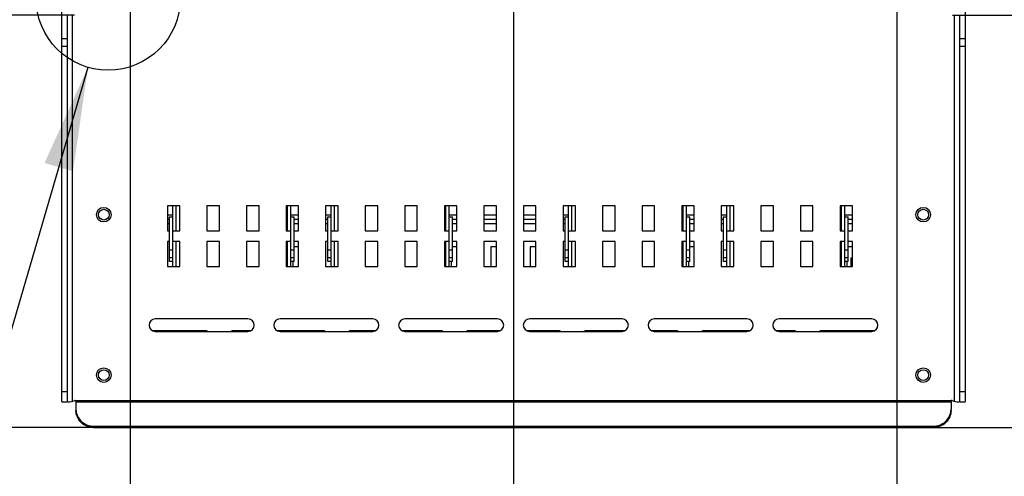
# Model space of a CAD drawing. Units: millimetres. Extents: x 0 to 420, y 0 to 297.
# Drawn here: x 249 to 282, y 100 to 115 of the extents above; entities that cross this region are included whole.
import ezdxf

# ---------------------------------------------------------------- set-up
doc = ezdxf.new("R2010")
doc.units = ezdxf.units.MM
doc.header["$LTSCALE"] = 23.1
doc.layers.get('0').update_dxf_attribs({"linetype": 'CONTINUOUS'})
doc.layers.add('002___PRT_ALL_AXES', color=7, linetype='CONTINUOUS')
doc.layers.add('ROUNDS', color=7, linetype='CONTINUOUS')
doc.styles.get("Standard").update_dxf_attribs({"font": 'txt', "width": 0.8})
doc.dimstyles.new('DIMSTYLE_4', dxfattribs={"dimtxt": 2.6, "dimasz": 3.5, "dimexe": 1, "dimexo": 0, "dimgap": 0.65, "dimtad": 1, "dimdec": 0, "dimlfac": 16.666667, "dimdsep": 46, "dimtxsty": 'STANDARD', "dimblk": '_FILLED', "dimblk1": '_FILLED', "dimblk2": '_FILLED', "dimcen": 0.09, "dimadec": 1, "dimazin": 2, "dimtp": 0.1, "dimtm": 0.1, "dimtfac": 1, "dimtdec": 0, "dimtofl": 0, "dimtmove": 0, "dimatfit": 3, "dimldrblk": '_FILLED', "dimfxl": 1, "dimtolj": 1, "dimarcsym": 0})
doc.dimstyles.get("Standard").update_dxf_attribs({"dimtxt": 2.6, "dimasz": 3.5, "dimexe": 1, "dimexo": 0, "dimtad": 1, "dimdec": 1, "dimdsep": 46, "dimtxsty": 'STANDARD', "dimblk": '_FILLED', "dimblk1": '_FILLED', "dimblk2": '_FILLED', "dimcen": 0.09, "dimadec": 1, "dimazin": 2, "dimtol": 1, "dimtp": 0.1, "dimtm": 0.1, "dimtfac": 1, "dimtdec": 1, "dimtofl": 0, "dimtmove": 0, "dimatfit": 3, "dimldrblk": '_FILLED', "dimfxl": 1, "dimtolj": 1, "dimarcsym": 0})

# ---------------------------------------------------------------- blocks, each defined once
blk = doc.blocks.new('_FILLED')
at = {"color": 0, "linetype": 'BYBLOCK'}
blk.add_solid([(0, 0), (-1, 0.1429), (-1, -0.1429)], dxfattribs=at)
blk = doc.blocks.new('*D21')
at = {"color": 2, "linetype": 'CONTINUOUS'}
for p, q in [((253.063, 116.151), (253.063, 80.362)), ((278.863, 116.151), (278.863, 80.362)), ((253.063, 81.362), (265.963, 81.362)), ((278.863, 81.362), (265.963, 81.362))]:
    blk.add_line(p, q, dxfattribs=at)
at = {"color": 2, "linetype": 'CONTINUOUS', "xscale": 3.5, "yscale": 3.5, "zscale": 3.5, "rotation": 180}
blk.add_blockref('_FILLED', (253.063, 81.362), dxfattribs=at)
at = {"color": 2, "linetype": 'CONTINUOUS', "xscale": 3.5, "yscale": 3.5, "zscale": 3.5}
blk.add_blockref('_FILLED', (278.863, 81.362), dxfattribs=at)
at = {"color": 2, "linetype": 'CONTINUOUS', "insert": (262.843, 84.612), "char_height": 2.6, "width": 12.48, "attachment_point": 2, "line_spacing_factor": 0.9}
blk.add_mtext('430\\P[16.9]', dxfattribs=at)
blk = doc.blocks.new('*D22')
at = {"color": 2, "linetype": 'CONTINUOUS'}
for p, q in [((253.063, 116.151), (253.063, 90.362)), ((265.963, 116.151), (265.963, 90.362)), ((253.063, 91.362), (259.513, 91.362)), ((265.963, 91.362), (259.513, 91.362)), ((259.513, 91.362), (276.788, 91.362))]:
    blk.add_line(p, q, dxfattribs=at)
at = {"color": 2, "linetype": 'CONTINUOUS', "xscale": 3.5, "yscale": 3.5, "zscale": 3.5, "rotation": 180}
blk.add_blockref('_FILLED', (253.063, 91.362), dxfattribs=at)
at = {"color": 2, "linetype": 'CONTINUOUS', "xscale": 3.5, "yscale": 3.5, "zscale": 3.5}
blk.add_blockref('_FILLED', (265.963, 91.362), dxfattribs=at)
at = {"color": 2, "linetype": 'CONTINUOUS', "insert": (266.388, 94.612), "char_height": 2.6, "width": 10.4, "attachment_point": 1, "line_spacing_factor": 0.9}
blk.add_mtext('215\\P[8.5]', dxfattribs=at)
blk = doc.blocks.new('*D23')
at = {"color": 2, "linetype": 'CONTINUOUS'}
for p, q in [((240.729, 115.251), (240.729, 120.251)), ((240.729, 120.251), (240.729, 108.307)), ((251.179, 115.251), (239.729, 115.251)), ((240.729, 96.362), (240.729, 108.307)), ((251.833, 101.362), (239.729, 101.362)), ((240.729, 101.362), (240.729, 96.362))]:
    blk.add_line(p, q, dxfattribs=at)
at = {"color": 2, "linetype": 'CONTINUOUS', "xscale": 3.5, "yscale": 3.5, "zscale": 3.5}
for p, rotation in [((240.729, 115.251), 270), ((240.729, 101.362), 90)]:
    blk.add_blockref('_FILLED', p, dxfattribs=dict(at, rotation=rotation))
at = {"color": 2, "linetype": 'CONTINUOUS', "insert": (237.479, 106.227), "char_height": 2.6, "width": 10.4, "attachment_point": 2, "rotation": 90, "line_spacing_factor": 0.9}
blk.add_mtext('231\\P[9.1]', dxfattribs=at)
blk = doc.blocks.new('*D32')
at = {"color": 2, "linetype": 'CONTINUOUS'}
for p, q in [((278.017, 123.42), (292.197, 123.42)), ((291.197, 123.42), (291.197, 119.336)), ((291.197, 115.251), (291.197, 119.336)), ((291.197, 119.336), (291.197, 104.607)), ((280.747, 115.251), (292.197, 115.251))]:
    blk.add_line(p, q, dxfattribs=at)
at = {"color": 2, "linetype": 'CONTINUOUS', "xscale": 3.5, "yscale": 3.5, "zscale": 3.5}
for p, rotation in [((291.197, 123.42), 90), ((291.197, 115.251), 270)]:
    blk.add_blockref('_FILLED', p, dxfattribs=dict(at, rotation=rotation))
at = {"color": 2, "linetype": 'CONTINUOUS', "insert": (287.947, 110.847), "char_height": 2.6, "width": 10.4, "attachment_point": 3, "rotation": 90, "line_spacing_factor": 0.9}
blk.add_mtext('136\\P[5.4]', dxfattribs=at)
blk = doc.blocks.new('*D51')
at = {"color": 2, "linetype": 'CONTINUOUS'}
for p, q in [((279.547, 209.907), (312.197, 209.907)), ((311.197, 209.907), (311.197, 155.635)), ((311.197, 101.362), (311.197, 155.635)), ((280.093, 101.362), (312.197, 101.362))]:
    blk.add_line(p, q, dxfattribs=at)
at = {"color": 2, "linetype": 'CONTINUOUS', "xscale": 3.5, "yscale": 3.5, "zscale": 3.5}
for p, rotation in [((311.197, 209.907), 90), ((311.197, 101.362), 270)]:
    blk.add_blockref('_FILLED', p, dxfattribs=dict(at, rotation=rotation))
at = {"color": 2, "linetype": 'CONTINUOUS', "insert": (307.947, 153.555), "char_height": 2.6, "width": 12.48, "attachment_point": 2, "rotation": 90, "line_spacing_factor": 0.9}
blk.add_mtext('1809\\P[71.2]', dxfattribs=at)

msp = doc.modelspace()

# ---------------------------------------------------------------- linework, layer by layer
at = {"color": 3, "linetype": 'CONTINUOUS'}
for p, q in [((254.7314, 108.8315), (254.3114, 108.8315)), ((254.3114, 108.8315), (254.3114, 107.9915)), ((254.7314, 107.9915), (254.7314, 108.8315)), ((256.0634, 108.8315), (255.6434, 108.8315)), ((255.6434, 108.8315), (255.6434, 107.9915)), ((256.0634, 107.9915), (256.0634, 108.8315)), ((257.3954, 108.8315), (256.9754, 108.8315)), ((256.9754, 108.8315), (256.9754, 107.9915)), ((257.3954, 107.9915), (257.3954, 108.8315)), ((258.7274, 108.8315), (258.3074, 108.8315)), ((258.3074, 108.8315), (258.3074, 107.9915)), ((258.7274, 107.9915), (258.7274, 108.8315)), ((260.0594, 108.8315), (259.6394, 108.8315)), ((259.6394, 108.8315), (259.6394, 107.9915)), ((260.0594, 107.9915), (260.0594, 108.8315)), ((261.3914, 108.8315), (260.9714, 108.8315)), ((260.9714, 108.8315), (260.9714, 107.9915)), ((261.3914, 107.9915), (261.3914, 108.8315)), ((262.7234, 108.8315), (262.3034, 108.8315)), ((262.3034, 108.8315), (262.3034, 107.9915)), ((262.7234, 107.9915), (262.7234, 108.8315)), ((264.0554, 108.8315), (263.6354, 108.8315)), ((263.6354, 108.8315), (263.6354, 107.9915)), ((264.0554, 107.9915), (264.0554, 108.8315)), ((265.3874, 108.8315), (264.9674, 108.8315)), ((264.9674, 108.8315), (264.9674, 107.9915)), ((265.3874, 107.9915), (265.3874, 108.8315)), ((266.7194, 108.8315), (266.2994, 108.8315)), ((266.2994, 108.8315), (266.2994, 107.9915)), ((266.7194, 107.9915), (266.7194, 108.8315)), ((268.0514, 108.8315), (267.6314, 108.8315)), ((267.6314, 108.8315), (267.6314, 107.9915)), ((268.0514, 107.9915), (268.0514, 108.8315)), ((269.3834, 108.8315), (268.9634, 108.8315)), ((268.9634, 108.8315), (268.9634, 107.9915)), ((269.3834, 107.9915), (269.3834, 108.8315)), ((270.7154, 108.8315), (270.2954, 108.8315)), ((270.2954, 108.8315), (270.2954, 107.9915)), ((270.7154, 107.9915), (270.7154, 108.8315)), ((272.0474, 108.8315), (271.6274, 108.8315)), ((271.6274, 108.8315), (271.6274, 107.9915)), ((272.0474, 107.9915), (272.0474, 108.8315)), ((273.3794, 108.8315), (272.9594, 108.8315)), ((272.9594, 108.8315), (272.9594, 107.9915)), ((273.3794, 107.9915), (273.3794, 108.8315)), ((274.7114, 108.8315), (274.2914, 108.8315)), ((274.2914, 108.8315), (274.2914, 107.9915)), ((274.7114, 107.9915), (274.7114, 108.8315)), ((276.0434, 108.8315), (275.6234, 108.8315)), ((275.6234, 108.8315), (275.6234, 107.9915)), ((276.0434, 107.9915), (276.0434, 108.8315)), ((277.3754, 108.8315), (276.9554, 108.8315)), ((276.9554, 108.8315), (276.9554, 107.9915)), ((277.3754, 107.9915), (277.3754, 108.8315)), ((254.3114, 107.9915), (254.3834, 107.9915)), ((254.4974, 107.9915), (254.7314, 107.9915)), ((255.6434, 107.9915), (256.0634, 107.9915)), ((256.9754, 107.9915), (257.3954, 107.9915)), ((258.3074, 107.9915), (258.4694, 107.9915)), ((258.5834, 107.9915), (258.7274, 107.9915)), ((259.6394, 107.9915), (259.7114, 107.9915)), ((259.8254, 107.9915), (260.0594, 107.9915)), ((260.9714, 107.9915), (261.3914, 107.9915)), ((262.3034, 107.9915), (262.7234, 107.9915)), ((263.6354, 107.9915), (263.7974, 107.9915)), ((263.9114, 107.9915), (264.0554, 107.9915)), ((264.9674, 107.9915), (265.3874, 107.9915)), ((266.2994, 107.9915), (266.7194, 107.9915)), ((267.6314, 107.9915), (267.7034, 107.9915)), ((267.8174, 107.9915), (268.0514, 107.9915)), ((268.9634, 107.9915), (269.3834, 107.9915)), ((270.2954, 107.9915), (270.7154, 107.9915)), ((271.6274, 107.9915), (271.7894, 107.9915)), ((271.9034, 107.9915), (272.0474, 107.9915)), ((272.9594, 107.9915), (273.0314, 107.9915)), ((273.1454, 107.9915), (273.3794, 107.9915)), ((274.2914, 107.9915), (274.7114, 107.9915)), ((275.6234, 107.9915), (276.0434, 107.9915)), ((276.9554, 107.9915), (277.1174, 107.9915)), ((277.2314, 107.9915), (277.3754, 107.9915)), ((254.3834, 107.6315), (254.3114, 107.6315)), ((254.3114, 107.6315), (254.3114, 106.7915)), ((254.7314, 107.6315), (254.4974, 107.6315)), ((254.7314, 106.7915), (254.7314, 107.6315)), ((256.0634, 107.6315), (255.6434, 107.6315)), ((255.6434, 107.6315), (255.6434, 106.7915)), ((256.0634, 106.7915), (256.0634, 107.6315)), ((257.3954, 107.6315), (256.9754, 107.6315)), ((256.9754, 107.6315), (256.9754, 106.7915)), ((257.3954, 106.7915), (257.3954, 107.6315)), ((258.4694, 107.6315), (258.3074, 107.6315)), ((258.3074, 107.6315), (258.3074, 106.7915)), ((258.7274, 107.6315), (258.5834, 107.6315)), ((258.7274, 106.7915), (258.7274, 107.6315)), ((259.7114, 107.6315), (259.6394, 107.6315)), ((259.6394, 107.6315), (259.6394, 106.7915)), ((260.0594, 107.6315), (259.8254, 107.6315)), ((260.0594, 106.7915), (260.0594, 107.6315)), ((261.3914, 107.6315), (260.9714, 107.6315)), ((260.9714, 107.6315), (260.9714, 106.7915)), ((261.3914, 106.7915), (261.3914, 107.6315)), ((262.7234, 107.6315), (262.3034, 107.6315)), ((262.3034, 107.6315), (262.3034, 106.7915)), ((262.7234, 106.7915), (262.7234, 107.6315)), ((263.7974, 107.6315), (263.6354, 107.6315)), ((263.6354, 107.6315), (263.6354, 106.7915)), ((264.0554, 107.6315), (263.9114, 107.6315)), ((264.0554, 106.7915), (264.0554, 107.6315)), ((265.3874, 107.6315), (264.9674, 107.6315)), ((264.9674, 107.6315), (264.9674, 106.7915)), ((265.3874, 106.7915), (265.3874, 107.6315)), ((266.7194, 107.6315), (266.2994, 107.6315)), ((266.2994, 107.6315), (266.2994, 106.7915)), ((266.7194, 106.7915), (266.7194, 107.6315)), ((267.7034, 107.6315), (267.6314, 107.6315)), ((267.6314, 107.6315), (267.6314, 106.7915)), ((268.0514, 107.6315), (267.8174, 107.6315)), ((268.0514, 106.7915), (268.0514, 107.6315)), ((269.3834, 107.6315), (268.9634, 107.6315)), ((268.9634, 107.6315), (268.9634, 106.7915)), ((269.3834, 106.7915), (269.3834, 107.6315)), ((270.7154, 107.6315), (270.2954, 107.6315)), ((270.2954, 107.6315), (270.2954, 106.7915)), ((270.7154, 106.7915), (270.7154, 107.6315)), ((271.7894, 107.6315), (271.6274, 107.6315)), ((271.6274, 107.6315), (271.6274, 106.7915)), ((272.0474, 107.6315), (271.9034, 107.6315)), ((272.0474, 106.7915), (272.0474, 107.6315)), ((273.0314, 107.6315), (272.9594, 107.6315)), ((272.9594, 107.6315), (272.9594, 106.7915)), ((273.3794, 107.6315), (273.1454, 107.6315)), ((273.3794, 106.7915), (273.3794, 107.6315)), ((274.7114, 107.6315), (274.2914, 107.6315)), ((274.2914, 107.6315), (274.2914, 106.7915)), ((274.7114, 106.7915), (274.7114, 107.6315)), ((276.0434, 107.6315), (275.6234, 107.6315)), ((275.6234, 107.6315), (275.6234, 106.7915)), ((276.0434, 106.7915), (276.0434, 107.6315)), ((277.1174, 107.6315), (276.9554, 107.6315)), ((276.9554, 107.6315), (276.9554, 106.7915)), ((277.3754, 107.6315), (277.2314, 107.6315)), ((277.3754, 106.7915), (277.3754, 107.6315)), ((254.3114, 106.7915), (254.7314, 106.7915)), ((255.6434, 106.7915), (256.0634, 106.7915)), ((256.9754, 106.7915), (257.3954, 106.7915)), ((258.3074, 106.7915), (258.7274, 106.7915)), ((259.6394, 106.7915), (260.0594, 106.7915)), ((260.9714, 106.7915), (261.3914, 106.7915)), ((262.3034, 106.7915), (262.7234, 106.7915)), ((263.6354, 106.7915), (264.0554, 106.7915)), ((264.9674, 106.7915), (265.3874, 106.7915)), ((266.2994, 106.7915), (266.7194, 106.7915)), ((267.6314, 106.7915), (268.0514, 106.7915)), ((268.9634, 106.7915), (269.3834, 106.7915)), ((270.2954, 106.7915), (270.7154, 106.7915)), ((271.6274, 106.7915), (272.0474, 106.7915)), ((272.9594, 106.7915), (273.3794, 106.7915)), ((274.2914, 106.7915), (274.7114, 106.7915)), ((275.6234, 106.7915), (276.0434, 106.7915)), ((276.9554, 106.7915), (277.3754, 106.7915)), ((257.0234, 105.0215), (253.9034, 105.0215)), ((261.2234, 105.0215), (258.1034, 105.0215)), ((265.4234, 105.0215), (262.3034, 105.0215)), ((269.6234, 105.0215), (266.5034, 105.0215)), ((273.8234, 105.0215), (270.7034, 105.0215)), ((278.0234, 105.0215), (274.9034, 105.0215)), ((253.9034, 104.6015), (257.0234, 104.6015)), ((258.1034, 104.6015), (261.2234, 104.6015)), ((262.3034, 104.6015), (265.4234, 104.6015)), ((266.5034, 104.6015), (269.6234, 104.6015)), ((270.7034, 104.6015), (273.8234, 104.6015)), ((274.9034, 104.6015), (278.0234, 104.6015)), ((251.2334, 102.2562), (251.2334, 102.2323)), ((280.6934, 102.2323), (280.6934, 102.2562))]:
    msp.add_line(p, q, dxfattribs=at)
at = {"color": 7, "linetype": 'CONTINUOUS'}
for p, q in [((254.4974, 106.7915), (254.4974, 108.8315)), ((254.61, 107.9915), (254.61, 108.8315)), ((258.3567, 107.9915), (258.3567, 108.8315)), ((258.4694, 106.7915), (258.4694, 108.8315)), ((259.8254, 106.7915), (259.8254, 108.8315)), ((259.938, 107.9915), (259.938, 108.8315)), ((263.6847, 107.9915), (263.6847, 108.8315)), ((263.7974, 106.7915), (263.7974, 108.8315)), ((267.8174, 106.7915), (267.8174, 108.8315)), ((267.93, 107.9915), (267.93, 108.8315)), ((271.6767, 107.9915), (271.6767, 108.8315)), ((271.7894, 106.7915), (271.7894, 108.8315)), ((273.1454, 106.7915), (273.1454, 108.8315)), ((273.258, 107.9915), (273.258, 108.8315)), ((277.0047, 107.9915), (277.0047, 108.8315)), ((277.1174, 106.7915), (277.1174, 108.8315)), ((254.3834, 108.4535), (254.4974, 108.4535)), ((254.3834, 106.9535), (254.3834, 108.4535)), ((258.4694, 108.4535), (258.5834, 108.4535)), ((258.5834, 106.9535), (258.5834, 108.4535)), ((259.7114, 108.4535), (259.8254, 108.4535)), ((259.7114, 106.9535), (259.7114, 108.4535)), ((263.7974, 108.4535), (263.9114, 108.4535)), ((263.9114, 106.9535), (263.9114, 108.4535)), ((267.7034, 108.4535), (267.8174, 108.4535)), ((267.7034, 106.9535), (267.7034, 108.4535)), ((271.7894, 108.4535), (271.9034, 108.4535)), ((271.9034, 106.9535), (271.9034, 108.4535)), ((273.0314, 108.4535), (273.1454, 108.4535)), ((273.0314, 106.9535), (273.0314, 108.4535)), ((277.1174, 108.4535), (277.2314, 108.4535)), ((277.2314, 106.9535), (277.2314, 108.4535)), ((254.61, 106.7915), (254.61, 107.6315)), ((258.3567, 106.7915), (258.3567, 107.6315)), ((258.7274, 107.4515), (258.5834, 107.4515)), ((259.938, 106.7915), (259.938, 107.6315)), ((263.6847, 106.7915), (263.6847, 107.6315)), ((264.0554, 107.4515), (263.9114, 107.4515)), ((265.3874, 107.4515), (265.1954, 107.4515)), ((265.1954, 107.4515), (265.1954, 106.7915)), ((266.7194, 107.4515), (266.5274, 107.4515)), ((266.5274, 107.4515), (266.5274, 106.7915)), ((267.93, 106.7915), (267.93, 107.6315)), ((271.6767, 106.7915), (271.6767, 107.6315)), ((272.0474, 107.4515), (271.9034, 107.4515)), ((273.258, 106.7915), (273.258, 107.6315)), ((277.0047, 106.7915), (277.0047, 107.6315)), ((277.3754, 107.4515), (277.2314, 107.4515)), ((254.3834, 107.3435), (254.4974, 107.3435)), ((258.4694, 107.3435), (258.5834, 107.3435)), ((259.7114, 107.3435), (259.8254, 107.3435)), ((263.7974, 107.3435), (263.9114, 107.3435)), ((267.7034, 107.3435), (267.8174, 107.3435)), ((271.7894, 107.3435), (271.9034, 107.3435)), ((273.0314, 107.3435), (273.1454, 107.3435)), ((277.1174, 107.3435), (277.2314, 107.3435)), ((277.3274, 107.0735), (277.3754, 107.0735)), ((277.3274, 106.7915), (277.3274, 107.0735)), ((254.4974, 106.9535), (254.3834, 106.9535)), ((258.5834, 106.9535), (258.4694, 106.9535)), ((258.5354, 106.9535), (258.5354, 106.7915)), ((259.8254, 106.9535), (259.7114, 106.9535)), ((263.9114, 106.9535), (263.7974, 106.9535)), ((263.8634, 106.9535), (263.8634, 106.7915)), ((267.8174, 106.9535), (267.7034, 106.9535)), ((271.9034, 106.9535), (271.7894, 106.9535)), ((271.8554, 106.9535), (271.8554, 106.7915)), ((273.1454, 106.9535), (273.0314, 106.9535)), ((277.2314, 106.9535), (277.1174, 106.9535)), ((277.1834, 106.9535), (277.1834, 106.7915)), ((255.5834, 104.6255), (253.8119, 104.6255)), ((257.1148, 104.6255), (256.5434, 104.6255)), ((259.5434, 104.6255), (258.0119, 104.6255)), ((261.3148, 104.6255), (260.5034, 104.6255)), ((263.5034, 104.6255), (262.2119, 104.6255)), ((265.5148, 104.6255), (264.4634, 104.6255)), ((267.4634, 104.6255), (266.4119, 104.6255)), ((269.7148, 104.6255), (268.4234, 104.6255)), ((271.4234, 104.6255), (270.6119, 104.6255)), ((273.9148, 104.6255), (272.3834, 104.6255)), ((275.3834, 104.6255), (274.8119, 104.6255)), ((278.1148, 104.6255), (276.3434, 104.6255))]:
    msp.add_line(p, q, dxfattribs=at)
at = {"color": 9, "linetype": 'CONTINUOUS'}
for p, q in [((254.3834, 108.2195), (254.3114, 108.2195)), ((258.7274, 108.2195), (258.5834, 108.2195)), ((259.7114, 108.2195), (259.6394, 108.2195)), ((264.0554, 108.2195), (263.9114, 108.2195)), ((265.3874, 108.2195), (264.9674, 108.2195)), ((266.7194, 108.2195), (266.2994, 108.2195)), ((267.7034, 108.2195), (267.6314, 108.2195)), ((272.0474, 108.2195), (271.9034, 108.2195)), ((273.0314, 108.2195), (272.9594, 108.2195)), ((277.3754, 108.2195), (277.2314, 108.2195)), ((254.4974, 107.0735), (254.3834, 107.0735)), ((258.5834, 107.0735), (258.4694, 107.0735)), ((259.8254, 107.0735), (259.7114, 107.0735)), ((263.9114, 107.0735), (263.7974, 107.0735)), ((267.8174, 107.0735), (267.7034, 107.0735)), ((271.9034, 107.0735), (271.7894, 107.0735)), ((273.1454, 107.0735), (273.0314, 107.0735)), ((277.2314, 107.0735), (277.1174, 107.0735)), ((251.2034, 102.2789), (280.7234, 102.2789)), ((251.2334, 102.2323), (280.6934, 102.2323))]:
    msp.add_line(p, q, dxfattribs=at)
at = {"color": 2, "linetype": 'CONTINUOUS'}
msp.add_circle((252.318, 115.8224), 2.4295, dxfattribs=at)
at = {"color": 3, "linetype": 'CONTINUOUS'}
for centre in [(252.1694, 108.5315), (279.7574, 108.5315), (252.1694, 103.1315), (279.7574, 103.1315)]:
    msp.add_circle(centre, 0.18, dxfattribs=at)
for centre, start, end in [((253.9034, 104.8115), 90, 270), ((257.0234, 104.8115), 270, 90), ((258.1034, 104.8115), 90, 270), ((261.2234, 104.8115), 270, 90), ((262.3034, 104.8115), 90, 270), ((265.4234, 104.8115), 270, 90), ((266.5034, 104.8115), 90, 270), ((269.6234, 104.8115), 270, 90), ((270.7034, 104.8115), 90, 270), ((273.8234, 104.8115), 270, 90), ((274.9034, 104.8115), 90, 270), ((278.0234, 104.8115), 270, 90)]:
    msp.add_arc(centre, 0.21, start, end, dxfattribs=at)
at = {"color": 7, "linetype": 'CONTINUOUS'}
for centre, start, end in [((255.5834, 104.4275), 61.72769, 90), ((256.5434, 104.4275), 90, 118.27231), ((259.5434, 104.4275), 61.72769, 90), ((260.5034, 104.4275), 90, 118.27231), ((263.5034, 104.4275), 61.72769, 90), ((264.4634, 104.4275), 90, 118.27231), ((267.4634, 104.4275), 61.72769, 90), ((268.4234, 104.4275), 90, 118.27231), ((271.4234, 104.4275), 61.72769, 90), ((272.3834, 104.4275), 90, 118.27231), ((275.3834, 104.4275), 61.72769, 90), ((276.3434, 104.4275), 90, 118.27231)]:
    msp.add_arc(centre, 0.198, start, end, dxfattribs=at)
at = {"color": 3, "linetype": 'CONTINUOUS'}
for points, knots in [([(251.2034, 102.2789), (251.2059, 102.2789), (251.2111, 102.2786), (251.2162, 102.2778), (251.2188, 102.277)], [0, 0, 0, 0, 0.4797017, 1, 1, 1, 1]), ([(251.2188, 102.277), (251.2214, 102.2763), (251.2264, 102.2747), (251.2293, 102.2698), (251.2293, 102.2675)], [0, 0, 0, 0, 0.5484688, 1, 1, 1, 1]), ([(251.2293, 102.2675), (251.2293, 102.2664), (251.2288, 102.2639), (251.2276, 102.2616), (251.2268, 102.2604)], [0, 0, 0, 0, 0.4376363, 1, 1, 1, 1]), ([(280.7079, 102.277), (280.7053, 102.2763), (280.7004, 102.2747), (280.6974, 102.2698), (280.6974, 102.2675)], [0, 0, 0, 0, 0.5484691, 1, 1, 1, 1]), ([(280.6974, 102.2675), (280.6974, 102.2664), (280.698, 102.2639), (280.6992, 102.2616), (280.7, 102.2604)], [0, 0, 0, 0, 0.4376359, 1, 1, 1, 1]), ([(280.7234, 102.2789), (280.7209, 102.2789), (280.7157, 102.2786), (280.7106, 102.2778), (280.7079, 102.277)], [0, 0, 0, 0, 0.4797016, 1, 1, 1, 1])]:
    msp.add_open_spline(points, degree=3, knots=knots, dxfattribs=at)
at = {"color": 7, "linetype": 'CONTINUOUS'}
for points, knots in [([(251.2251, 102.2648), (251.2265, 102.2626), (251.2291, 102.258), (251.2307, 102.2531), (251.2314, 102.2506)], [0, 0, 0, 0, 0.5056625, 1, 1, 1, 1]), ([(280.7017, 102.2648), (280.7002, 102.2626), (280.6977, 102.258), (280.696, 102.2531), (280.6954, 102.2506)], [0, 0, 0, 0, 0.5056626, 1, 1, 1, 1])]:
    msp.add_open_spline(points, degree=3, knots=knots, dxfattribs=at)
at = {"layer": '002___PRT_ALL_AXES', "color": 7, "linetype": 'CONTINUOUS'}
for centre in [(252.1694, 108.5315), (279.7574, 108.5315), (252.1694, 103.1315), (279.7574, 103.1315)]:
    msp.add_circle(centre, 0.246, dxfattribs=at)
at = {"layer": 'ROUNDS', "color": 7, "linetype": 'CONTINUOUS'}
for p, q in [((250.7534, 102.2315), (250.7534, 117.2315)), ((281.1734, 117.2315), (281.1734, 102.2315)), ((254.3114, 108.3755), (254.3834, 108.3755)), ((258.5834, 108.3755), (258.7274, 108.3755)), ((259.6394, 108.3755), (259.7114, 108.3755)), ((263.9114, 108.3755), (264.0554, 108.3755)), ((264.9674, 108.3755), (265.3874, 108.3755)), ((266.2994, 108.3755), (266.7194, 108.3755)), ((267.6314, 108.3755), (267.7034, 108.3755)), ((271.9034, 108.3755), (272.0474, 108.3755)), ((272.9594, 108.3755), (273.0314, 108.3755)), ((277.2314, 108.3755), (277.3754, 108.3755)), ((250.7534, 102.2315), (250.9334, 102.2315)), ((280.9934, 102.2315), (281.1734, 102.2315)), ((251.8334, 101.3622), (280.0934, 101.3622))]:
    msp.add_line(p, q, dxfattribs=at)
at = {"layer": 'ROUNDS', "color": 3, "linetype": 'CONTINUOUS'}
for p, q in [((250.9334, 115.2515), (250.9334, 102.2315)), ((280.9934, 102.2315), (280.9934, 115.2515)), ((254.3114, 108.5315), (254.4974, 108.5315)), ((258.4694, 108.5315), (258.7274, 108.5315)), ((259.6394, 108.5315), (259.8254, 108.5315)), ((263.7974, 108.5315), (264.0554, 108.5315)), ((264.9674, 108.5315), (265.3874, 108.5315)), ((266.2994, 108.5315), (266.7194, 108.5315)), ((267.6314, 108.5315), (267.8174, 108.5315)), ((271.7894, 108.5315), (272.0474, 108.5315)), ((272.9594, 108.5315), (273.1454, 108.5315)), ((277.1174, 108.5315), (277.3754, 108.5315)), ((251.2334, 102.2323), (251.2334, 101.9883)), ((280.6934, 102.2323), (280.6934, 101.9883)), ((251.8334, 101.4087), (280.0934, 101.4087))]:
    msp.add_line(p, q, dxfattribs=at)
at = {"layer": 'ROUNDS', "color": 9, "linetype": 'CONTINUOUS'}
for p, q in [((251.1134, 102.2505), (251.1134, 115.2515)), ((280.8134, 102.2505), (280.8134, 115.2515)), ((250.7534, 114.4602), (250.9334, 114.4602)), ((280.9934, 114.4602), (281.1734, 114.4602)), ((250.7534, 114.2044), (250.9334, 114.2044)), ((280.9934, 114.2044), (281.1734, 114.2044)), ((250.7534, 102.5757), (250.9334, 102.5757)), ((280.9934, 102.5757), (281.1734, 102.5757)), ((251.8334, 101.4087), (251.8334, 101.3622)), ((280.0934, 101.4087), (280.0934, 101.3622))]:
    msp.add_line(p, q, dxfattribs=at)
at = {"layer": 'ROUNDS', "color": 3, "linetype": 'CONTINUOUS'}
for centre, radius, start, end in [((250.9636, 102.8315), 0.6, 270, 292.3663), ((251.2034, 102.2489), 0.03, 89.99978, 112.3663), ((280.7234, 102.2489), 0.03, 67.6337, 90.00022), ((280.9631, 102.8315), 0.6, 247.6337, 270), ((251.7916, 101.9884), 0.5582, 180.0068, 184.74116), ((280.1352, 101.9884), 0.5582, 355.25884, 359.9932)]:
    msp.add_arc(centre, radius, start, end, dxfattribs=at)
at = {"layer": 'ROUNDS', "color": 7, "linetype": 'CONTINUOUS'}
for centre, start, end in [((251.8334, 101.977), 269.45591, 269.9999), ((280.0934, 101.977), 270.0001, 270.54409)]:
    msp.add_arc(centre, 0.6148, start, end, dxfattribs=at)
for points, knots in [([(251.8275, 101.3622), (251.6761, 101.3636), (251.3647, 101.4838), (251.2334, 101.794), (251.2334, 101.9417)], [0, 0, 0, 0, 0.5061063, 1, 1, 1, 1]), ([(280.6934, 101.9417), (280.6934, 101.794), (280.562, 101.4838), (280.2506, 101.3636), (280.0992, 101.3622)], [0, 0, 0, 0, 0.4938937, 1, 1, 1, 1])]:
    msp.add_open_spline(points, degree=3, knots=knots, dxfattribs=at)
at = {"layer": 'ROUNDS', "color": 3, "linetype": 'CONTINUOUS'}
for points, knots in [([(251.2353, 101.9422), (251.247, 101.801), (251.3902, 101.5155), (251.6883, 101.4087), (251.8334, 101.4087)], [0, 0, 0, 0, 0.4941902, 1, 1, 1, 1]), ([(280.0934, 101.4087), (280.2384, 101.4087), (280.5366, 101.5155), (280.6798, 101.801), (280.6915, 101.9422)], [0, 0, 0, 0, 0.5058098, 1, 1, 1, 1])]:
    msp.add_open_spline(points, degree=3, knots=knots, dxfattribs=at)

# ---------------------------------------------------------------- dimensions: what is measured, and where the dimension line sits
at = {"color": 2, "linetype": 'CONTINUOUS'}
for base, p1, p2, angle, picture, middle in [((311.1974, 101.3622), (279.5474, 209.9075), (280.0934, 101.3622), 270, '*D51', (311.1974, 155.6348)), ((291.1974, 123.4205), (280.7474, 115.2515), (278.0174, 123.4205), 90, '*D32', (291.1974, 109.807)), ((240.7294, 101.3622), (251.1794, 115.2515), (251.8334, 101.3622), 270, '*D23', (240.7294, 108.3068))]:
    dim = msp.add_linear_dim(base=base, p1=p1, p2=p2, angle=angle, text='<>\\P[]', dimstyle='DIMSTYLE_4', dxfattribs=at)
    dim.commit()
    dim.dimension.update_dxf_attribs({"geometry": picture, "text_midpoint": middle, "dimtype": 160})
for base, p2, picture, middle in [((278.8634, 81.3622), (278.8634, 116.1515), '*D21', (265.9634, 81.3622)), ((265.9634, 91.3622), (265.9634, 116.1515), '*D22', (271.5881, 91.3622))]:
    dim = msp.add_linear_dim(base=base, p1=(253.0634, 116.1515), p2=p2, text='<>\\P[]', dimstyle='DIMSTYLE_4', dxfattribs=at)
    dim.commit()
    dim.dimension.update_dxf_attribs({"geometry": picture, "text_midpoint": middle, "dimtype": 160})

# ---------------------------------------------------------------- leaders
msp.add_leader([(251.6362, 113.4905), (245.167, 91.3622), (239.167, 91.3622)], dimstyle='STANDARD', override={"dimtad": 0}, dxfattribs=at)

doc.saveas('drawing.dxf')
